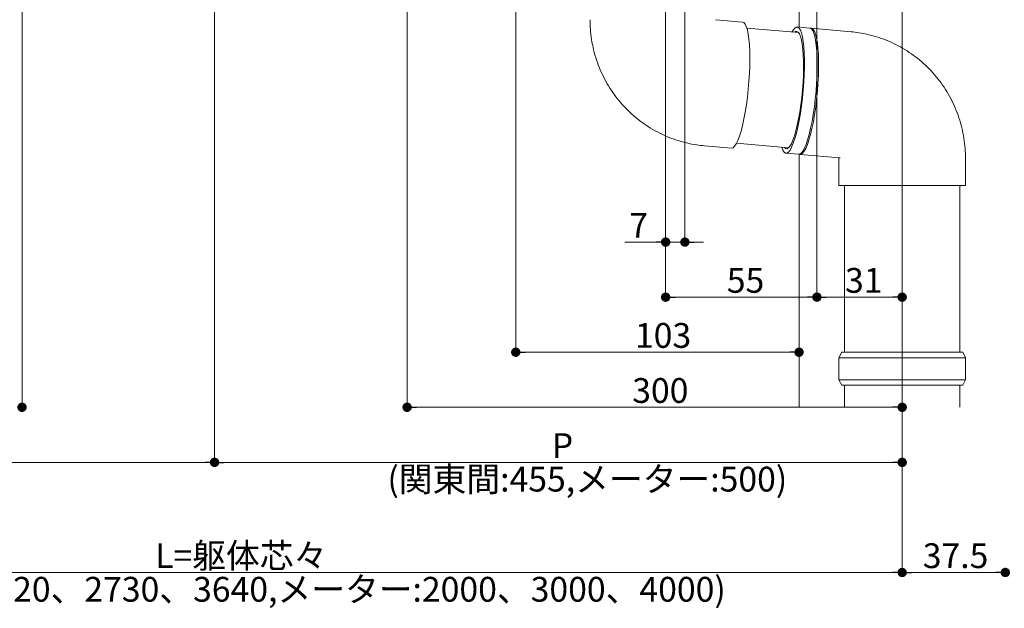
# Model space of a CAD drawing. Extents: x 0 to 2772, y 0 to 4487.
# Drawn here: x 2006 to 2364, y 264 to 478 of the extents above; entities that cross this region are included whole.
import ezdxf

# ---------------------------------------------------------------- set-up
doc = ezdxf.new("R2010")
doc.units = 0
for name, color, linetype, lineweight in [('YKK_12', 2, 'CONTINUOUS', 13), ('YKK_13', 4, 'CONTINUOUS', 13), ('YKK_D', 6, 'CONTINUOUS', 13)]:
    doc.layers.add(name, color=color, linetype=linetype, lineweight=lineweight)
doc.styles.get("Standard").update_dxf_attribs({"font": 'txt', "bigfont": 'BIGFONT'})

msp = doc.modelspace()

# ---------------------------------------------------------------- linework, layer by layer
at = {"layer": 'YKK_12'}
for p, q in [((2326.5, 1153.02), (2326.5, 337.02)), ((2289, 526.02), (2289, 475.09)), ((2289, 428.93), (2289, 337.02))]:
    msp.add_line(p, q, dxfattribs=at)
at = {"layer": 'YKK_13', "linetype": 'Continuous'}
for p, q in [((2258.67, 477.79), (2268.46, 476.92)), ((2268.91, 476.74), (2268.46, 476.92)), ((2269.39, 476.21), (2268.91, 476.74)), ((2269.82, 475.32), (2269.39, 476.21)), ((2270.2, 474.09), (2269.82, 475.32)), ((2270.01, 474.78), (2288.9, 473.09)), ((2270.51, 472.55), (2270.2, 474.09)), ((2270.77, 470.71), (2270.51, 472.55)), ((2286.43, 473.31), (2286.85, 474.04)), ((2286.85, 474.04), (2287.42, 474.75)), ((2287.39, 473.23), (2287.73, 473.46)), ((2287.42, 474.75), (2287.98, 475.11)), ((2287.73, 473.46), (2288.24, 473.55)), ((2287.98, 475.11), (2288.52, 475.11)), ((2288.24, 473.55), (2288.72, 473.29)), ((2288.32, 475.15), (2292.97, 474.74)), ((2288.52, 475.11), (2289.01, 474.75)), ((2288.72, 473.29), (2289.17, 472.68)), ((2289.01, 474.75), (2289.47, 474.04)), ((2289.17, 472.68), (2289.56, 471.74)), ((2289.47, 474.04), (2289.87, 472.98)), ((2289.87, 472.98), (2290.22, 471.59)), ((2293.17, 474.7), (2292.97, 474.74)), ((2293.67, 474.34), (2293.17, 474.7)), ((2293.3, 474.69), (2293.66, 474.65)), ((2293.46, 474.7), (2307.9, 473.41)), ((2293.66, 474.65), (2294.16, 474.29)), ((2294.12, 473.62), (2293.67, 474.34)), ((2294.53, 472.56), (2294.12, 473.62)), ((2294.16, 474.29), (2294.61, 473.58)), ((2294.87, 471.18), (2294.53, 472.56)), ((2294.61, 473.58), (2295.01, 472.52)), ((2270.95, 468.62), (2270.77, 470.71)), ((2289.56, 471.74), (2289.9, 470.48)), ((2289.9, 470.48), (2290.18, 468.91)), ((2290.22, 471.59), (2290.51, 469.9)), ((2290.51, 469.9), (2290.73, 467.93)), ((2295.16, 469.48), (2294.87, 471.18)), ((2295.01, 472.52), (2295.36, 471.13)), ((2295.38, 467.52), (2295.16, 469.48)), ((2295.36, 471.13), (2295.65, 469.44)), ((2295.65, 469.44), (2295.87, 467.47)), ((2271.07, 466.29), (2270.95, 468.62)), ((2271.11, 463.77), (2271.07, 466.29)), ((2290.18, 468.91), (2290.4, 467.08)), ((2290.4, 467.08), (2290.55, 465)), ((2290.73, 467.93), (2290.88, 465.71)), ((2290.88, 465.71), (2290.95, 463.28)), ((2295.53, 465.3), (2295.38, 467.52)), ((2295.87, 467.47), (2296.02, 465.25)), ((2271.07, 461.09), (2271.11, 463.77)), ((2290.55, 465), (2290.63, 462.71)), ((2290.63, 462.71), (2290.63, 460.24)), ((2290.95, 463.28), (2290.96, 460.68)), ((2295.6, 462.87), (2295.53, 465.3)), ((2295.61, 460.27), (2295.6, 462.87)), ((2296.02, 465.25), (2296.09, 462.83)), ((2296.09, 462.83), (2296.1, 460.22)), ((2270.79, 455.45), (2270.97, 458.31)), ((2270.97, 458.31), (2271.07, 461.09)), ((2290.63, 460.24), (2290.57, 457.65)), ((2290.96, 460.68), (2290.89, 457.94)), ((2295.54, 457.53), (2295.61, 460.27)), ((2296.1, 460.22), (2296.03, 457.49)), ((2270.54, 452.57), (2270.79, 455.45)), ((2290.44, 454.97), (2290.23, 452.24)), ((2290.57, 457.65), (2290.44, 454.97)), ((2290.74, 455.12), (2290.53, 452.24)), ((2290.89, 457.94), (2290.74, 455.12)), ((2295.18, 451.83), (2295.39, 454.7)), ((2295.39, 454.7), (2295.54, 457.53)), ((2295.88, 454.66), (2295.67, 451.79)), ((2296.03, 457.49), (2295.88, 454.66)), ((2270.23, 449.72), (2270.54, 452.57)), ((2290.23, 452.24), (2289.97, 449.52)), ((2290.53, 452.24), (2290.25, 449.37)), ((2294.9, 448.96), (2295.18, 451.83)), ((2295.67, 451.79), (2295.39, 448.92)), ((2269.85, 446.93), (2270.23, 449.72)), ((2289.97, 449.52), (2289.64, 446.84)), ((2290.25, 449.37), (2289.91, 446.55)), ((2294.56, 446.13), (2294.9, 448.96)), ((2295.39, 448.92), (2295.05, 446.09)), ((2268.95, 441.74), (2269.43, 444.26)), ((2269.43, 444.26), (2269.85, 446.93)), ((2289.26, 444.24), (2288.83, 441.78)), ((2289.64, 446.84), (2289.26, 444.24)), ((2289.91, 446.55), (2289.51, 443.81)), ((2294.16, 443.4), (2294.56, 446.13)), ((2295.05, 446.09), (2294.65, 443.35)), ((2268.44, 439.41), (2268.95, 441.74)), ((2288.83, 441.78), (2288.35, 439.49)), ((2289.06, 441.21), (2288.56, 438.78)), ((2289.51, 443.81), (2289.06, 441.21)), ((2293.21, 438.36), (2293.71, 440.79)), ((2294.2, 440.75), (2293.7, 438.32)), ((2293.71, 440.79), (2294.16, 443.4)), ((2294.65, 443.35), (2294.2, 440.75)), ((2267.33, 435.48), (2267.9, 437.31)), ((2267.9, 437.31), (2268.44, 439.41)), ((2287.85, 437.41), (2287.31, 435.58)), ((2288.35, 439.49), (2287.85, 437.41)), ((2288.56, 438.78), (2288.03, 436.56)), ((2292.68, 436.15), (2293.21, 438.36)), ((2293.7, 438.32), (2293.17, 436.1)), ((2266.16, 432.71), (2266.74, 433.93)), ((2266.74, 433.93), (2267.33, 435.48)), ((2286.76, 434.01), (2286.21, 432.75)), ((2287.31, 435.58), (2286.76, 434.01)), ((2287.47, 434.59), (2286.9, 432.9)), ((2288.03, 436.56), (2287.47, 434.59)), ((2291.55, 432.48), (2292.12, 434.18)), ((2292.61, 434.13), (2292.04, 432.44)), ((2292.12, 434.18), (2292.68, 436.15)), ((2293.17, 436.1), (2292.61, 434.13)), ((2264.39, 431.1), (2254.6, 431.97)), ((2264.39, 431.1), (2264.46, 431.1)), ((2264.46, 431.1), (2265, 431.28)), ((2265, 431.28), (2265.57, 431.82)), ((2265.57, 431.82), (2266.16, 432.71)), ((2285.18, 431.26), (2266.28, 432.94)), ((2283.1, 430.45), (2282.7, 431.48)), ((2283.55, 429.74), (2283.1, 430.45)), ((2284.05, 429.38), (2283.55, 429.74)), ((2284.08, 431.02), (2283.67, 431.39)), ((2284.58, 430.94), (2284.08, 431.02)), ((2285.11, 431.2), (2284.58, 430.94)), ((2285.14, 429.74), (2284.58, 429.38)), ((2285.65, 431.81), (2285.11, 431.2)), ((2285.72, 430.45), (2285.14, 429.74)), ((2286.21, 432.75), (2285.65, 431.81)), ((2286.31, 431.51), (2285.72, 430.45)), ((2286.9, 432.9), (2286.31, 431.51)), ((2289.8, 429.32), (2290.37, 430.04)), ((2290.86, 430), (2290.28, 429.28)), ((2290.37, 430.04), (2290.96, 431.1)), ((2291.45, 431.06), (2290.86, 430)), ((2290.96, 431.1), (2291.55, 432.48)), ((2292.04, 432.44), (2291.45, 431.06)), ((2284.58, 429.38), (2284.05, 429.38)), ((2288.9, 428.92), (2284.24, 429.34)), ((2288.9, 428.92), (2289.24, 428.96)), ((2289.24, 428.96), (2289.8, 429.32)), ((2289.72, 428.92), (2289.38, 428.88)), ((2303.83, 427.59), (2289.38, 428.88)), ((2290.28, 429.28), (2289.72, 428.92)), ((2303.5, 417.59), (2303.5, 427.59)), ((2303.5, 427.59), (2303.9, 427.59)), ((2303.9, 427.59), (2303.83, 427.59)), ((2349.5, 427.59), (2349.5, 417.59)), ((2303.5, 417.59), (2303.9, 417.59)), ((2303.9, 417.59), (2349.5, 417.59)), ((2305.5, 357.02), (2305.5, 417.59)), ((2347.5, 417.59), (2347.5, 357.02)), ((2303.5, 355.02), (2304.5, 357.02)), ((2303.5, 347.02), (2303.5, 355.02)), ((2303.5, 355.02), (2349.5, 355.02)), ((2348.5, 357.02), (2304.5, 357.02)), ((2348.5, 357.02), (2349.5, 355.02)), ((2349.5, 355.02), (2349.5, 347.02)), ((2304.5, 345.02), (2303.5, 347.02)), ((2349.5, 347.02), (2303.5, 347.02)), ((2304.5, 345.02), (2348.5, 345.02)), ((2305.5, 337.02), (2305.5, 345.02)), ((2347.5, 345.02), (2347.5, 337.02)), ((2349.5, 347.02), (2348.5, 345.02))]:
    msp.add_line(p, q, dxfattribs=at)
for points in [[(2254.6, 431.97), (2253.66, 432.08), (2251.47, 432.31), (2248.06, 432.99), (2244.42, 434.02), (2240.88, 435.36), (2237.46, 436.98), (2234.19, 438.88), (2231.08, 441.05), (2228.16, 443.48), (2225.45, 446.14), (2222.96, 449.01), (2220.72, 452.09), (2218.74, 455.34), (2217.04, 458.75), (2215.62, 462.28), (2214.49, 465.93), (2213.67, 469.66), (2213.16, 473.38), (2213.01, 476.1), (2213, 477.55), (2213, 477.8)], [(2307.9, 473.41), (2308.84, 473.31), (2311.03, 473.07), (2314.44, 472.39), (2318.08, 471.37), (2321.62, 470.03), (2325.04, 468.41), (2328.31, 466.5), (2331.42, 464.33), (2334.34, 461.91), (2337.05, 459.25), (2339.54, 456.37), (2341.78, 453.3), (2343.76, 450.05), (2345.46, 446.64), (2346.88, 443.1), (2348.01, 439.45), (2348.83, 435.73), (2349.34, 432), (2349.49, 429.28), (2349.5, 427.83), (2349.5, 427.59)]]:
    msp.add_open_spline(points, degree=3, knots=[0, 0, 0, 0, 0.041783, 0.097536, 0.153292, 0.209054, 0.264825, 0.320612, 0.376418, 0.432249, 0.488106, 0.543993, 0.599911, 0.655862, 0.711845, 0.767859, 0.823902, 0.879973, 0.936068, 0.989253, 1, 1, 1, 1], dxfattribs=at)
at = {"layer": 'YKK_D'}
for p, q in [((2247.5, 639.02), (2247.5, 396.02)), ((2240.5, 620.32), (2240.5, 376.02)), ((2240.5, 620.32), (2240.5, 396.02)), ((2076.5, 587.52), (2076.5, 316.02)), ((2076.5, 587.52), (2076.5, 316.02)), ((2006.5, 580.02), (2006.5, 336.02)), ((2146.5, 580.02), (2146.5, 336.02)), ((2186, 559.52), (2186, 356.02)), ((2295.5, 555.32), (2295.5, 376.02)), ((2295.5, 555.32), (2295.5, 376.02)), ((2237.1, 397.02), (2225.7, 397.02)), ((2247.5, 397.02), (2240.5, 397.02)), ((2250.9, 397.02), (2254.3, 397.02)), ((2292.1, 377.02), (2243.9, 377.02)), ((2323.1, 377.02), (2298.9, 377.02)), ((2285.6, 357.02), (2189.4, 357.02)), ((2323.1, 337.02), (2149.9, 337.02)), ((2326.5, 336.02), (2326.5, 316.02)), ((2326.5, 336.02), (2326.5, 276.02)), ((2326.5, 336.02), (2326.5, 276.02)), ((2073.1, 317.02), (1829.9, 317.02)), ((2323.1, 317.02), (2079.9, 317.02)), ((1829.9, 277.02), (2323.1, 277.02)), ((2329.9, 277.02), (2360.6, 277.02))]:
    msp.add_line(p, q, dxfattribs=at)
at = {"layer": 'YKK_D', "linetype": 'ByBlock', "lineweight": -2}
for p, q in [((2238.8, 397.02), (2237.1, 397.02)), ((2249.2, 397.02), (2250.9, 397.02)), ((2242.2, 377.02), (2243.9, 377.02)), ((2293.8, 377.02), (2292.1, 377.02)), ((2297.2, 377.02), (2298.9, 377.02)), ((2324.8, 377.02), (2323.1, 377.02)), ((2187.7, 357.02), (2189.4, 357.02)), ((2287.3, 357.02), (2285.6, 357.02)), ((2148.2, 337.02), (2149.9, 337.02)), ((2324.8, 337.02), (2323.1, 337.02)), ((2074.8, 317.02), (2073.1, 317.02)), ((2078.2, 317.02), (2079.9, 317.02)), ((2324.8, 317.02), (2323.1, 317.02)), ((2324.8, 277.02), (2323.1, 277.02)), ((2328.2, 277.02), (2329.9, 277.02)), ((2362.3, 277.02), (2360.6, 277.02))]:
    msp.add_line(p, q, dxfattribs=at)
at = {"layer": 'YKK_D', "linetype": 'ByBlock', "const_width": 1.7}
for points in [[(2239.65, 397.02, 1), (2241.35, 397.02, 1)], [(2248.35, 397.02, 1), (2246.65, 397.02, 1)], [(2241.35, 377.02, 1), (2239.65, 377.02, 1)], [(2294.65, 377.02, 1), (2296.35, 377.02, 1)], [(2296.35, 377.02, 1), (2294.65, 377.02, 1)], [(2325.65, 377.02, 1), (2327.35, 377.02, 1)], [(2186.85, 357.02, 1), (2185.15, 357.02, 1)], [(2288.15, 357.02, 1), (2289.85, 357.02, 1)], [(2005.65, 337.02, 1), (2007.35, 337.02, 1)], [(2147.35, 337.02, 1), (2145.65, 337.02, 1)], [(2325.65, 337.02, 1), (2327.35, 337.02, 1)], [(2077.35, 317.02, 1), (2075.65, 317.02, 1)], [(2075.65, 317.02, 1), (2077.35, 317.02, 1)], [(2325.65, 317.02, 1), (2327.35, 317.02, 1)], [(2327.35, 277.02, 1), (2325.65, 277.02, 1)], [(2325.65, 277.02, 1), (2327.35, 277.02, 1)], [(2363.15, 277.02, 1), (2364.85, 277.02, 1)]]:
    msp.add_lwpolyline(points, format="xyb", close=True, dxfattribs=at)

# ---------------------------------------------------------------- texts
at = {"layer": 'YKK_D'}
for s, p in [('7', (2227.3, 398.62)), ('55', (2262.72, 378.62)), ('31', (2305.72, 378.62)), ('103', (2229.34, 358.62)), ('300', (2228.34, 338.62)), ('P', (2199.1, 318.62)), ('(関東間:455,メーター:500)', (2139.34, 306.42)), ('L=躯体芯々', (2054.9, 278.62)), ('37.5', (2333.97, 278.62)), ('(関東間:1820、2730、3640,メーター:2000、3000、4000)', (1945.22, 266.42))]:
    msp.add_text(s, height=9, dxfattribs=at).set_placement(p)

doc.saveas('drawing.dxf')
